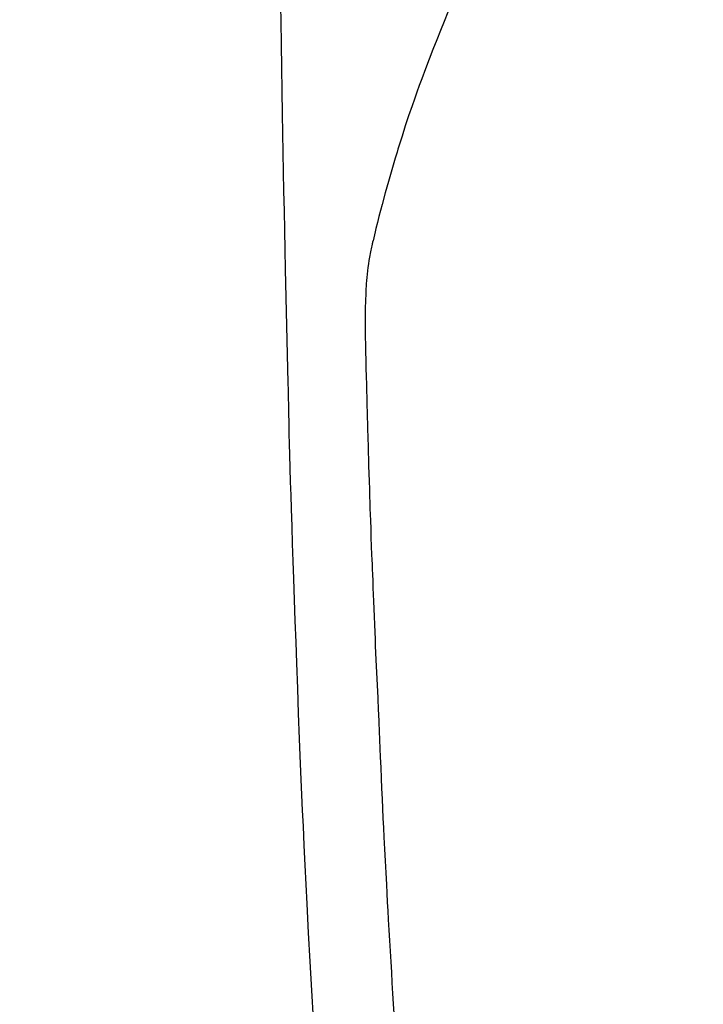
# Model space of a CAD drawing. Units: millimetres. Extents: x -109 to 26472, y -120 to 8847.
# Drawn here: x 16171 to 16188, y 7099 to 7123 of the extents above; entities that cross this region are included whole.
import ezdxf

# ---------------------------------------------------------------- set-up
doc = ezdxf.new("R2010")
doc.units = ezdxf.units.MM
doc.layers.get('DEFPOINTS').update_dxf_attribs({"color": 146})
for name, color, linetype in [('150-機器', 8, 'Continuous'), ('160-文字', 254, 'Continuous'), ('166-寸法B', 11, 'Continuous')]:
    doc.layers.add(name, color=color, linetype=linetype)
doc.styles.add('KH001', font='txt')
doc.dimstyles.new('KH1xx030', dxfattribs={"dimscale": 30, "dimtxt": 2, "dimasz": 0.6, "dimexe": 0.3, "dimexo": 1.2, "dimgap": 0.5, "dimtad": 3, "dimdec": 1, "dimdsep": 46, "dimlunit": 6, "dimtxsty": 'KH001', "dimblk": 'DOT', "dimcen": 1, "dimdle": 1, "dimclrd": 256, "dimclre": 256, "dimclrt": 256, "dimadec": 0, "dimazin": 0, "dimtfac": 1, "dimtdec": 1, "dimtix": 1, "dimtmove": 2, "dimatfit": 3, "dimldrblk": 'CLOSEDBLANK', "dimfxl": 1, "dimtolj": 1, "dimtzin": 0, "dimlwd": -1, "dimlwe": -1, "dimarcsym": 0})

# ---------------------------------------------------------------- blocks, each defined once
blk = doc.blocks.new('F402_H')
at = {"layer": '150-機器', "color": 13, "linetype": 'Continuous'}
for points in [[(-23.958, -28.834), (-23.952, -29.195), (-23.943, -29.768), (-23.933, -30.341), (-23.924, -30.914), (-23.914, -31.486), (-23.905, -31.966), (-23.897, -32.445), (-23.888, -32.925), (-23.879, -33.404), (-23.87, -33.886), (-23.861, -34.367), (-23.851, -34.849), (-23.841, -35.33), (-23.824, -36.034), (-23.806, -36.737), (-23.789, -37.44), (-23.773, -38.144), (-23.77, -38.329), (-23.766, -38.515), (-23.763, -38.7), (-23.759, -38.886), (-23.754, -39.143), (-23.748, -39.401), (-23.741, -39.659), (-23.734, -39.916), (-23.725, -40.253), (-23.715, -40.59), (-23.705, -40.927), (-23.694, -41.265), (-23.681, -41.696), (-23.667, -42.127), (-23.652, -42.559), (-23.638, -42.99), (-23.619, -43.513), (-23.601, -44.037), (-23.582, -44.56), (-23.563, -45.083), (-23.54, -45.706), (-23.517, -46.328), (-23.493, -46.95), (-23.468, -47.572), (-23.452, -47.957), (-23.435, -48.342), (-23.418, -48.728), (-23.4, -49.113), (-23.378, -49.594), (-23.355, -50.076), (-23.332, -50.557), (-23.308, -51.039), (-23.271, -51.752), (-23.232, -52.465), (-23.193, -53.178), (-23.152, -53.891)], [(-19.818, -28.975), (-19.911, -29.202), (-20.003, -29.429), (-20.093, -29.657), (-20.188, -29.897), (-20.282, -30.137), (-20.374, -30.377), (-20.465, -30.618), (-20.526, -30.785), (-20.587, -30.953), (-20.646, -31.121), (-20.704, -31.289), (-20.789, -31.538), (-20.872, -31.788), (-20.952, -32.039), (-21.031, -32.29), (-21.053, -32.365), (-21.076, -32.439), (-21.098, -32.513), (-21.12, -32.588), (-21.204, -32.873), (-21.286, -33.158), (-21.366, -33.444), (-21.444, -33.731), (-21.484, -33.879), (-21.524, -34.029), (-21.562, -34.178), (-21.598, -34.328), (-21.616, -34.404), (-21.633, -34.479), (-21.65, -34.555), (-21.667, -34.631)], [(-21.145, -53.754), (-21.16, -53.514), (-21.177, -53.253), (-21.193, -52.991), (-21.208, -52.73), (-21.224, -52.469), (-21.239, -52.208), (-21.254, -51.947), (-21.269, -51.686), (-21.284, -51.426), (-21.296, -51.209), (-21.308, -50.992), (-21.32, -50.775), (-21.332, -50.558), (-21.347, -50.266), (-21.362, -49.974), (-21.377, -49.682), (-21.392, -49.39), (-21.403, -49.153), (-21.415, -48.915), (-21.426, -48.678), (-21.437, -48.44), (-21.449, -48.182), (-21.46, -47.924), (-21.471, -47.666), (-21.482, -47.407), (-21.491, -47.193), (-21.501, -46.978), (-21.51, -46.763), (-21.518, -46.549), (-21.521, -46.473), (-21.524, -46.398), (-21.527, -46.323), (-21.53, -46.248), (-21.544, -45.935), (-21.56, -45.622), (-21.576, -45.309), (-21.591, -44.996), (-21.599, -44.825), (-21.605, -44.654), (-21.612, -44.483), (-21.619, -44.312), (-21.627, -44.12), (-21.634, -43.928), (-21.642, -43.736), (-21.65, -43.543), (-21.657, -43.378), (-21.663, -43.213), (-21.67, -43.048), (-21.677, -42.882), (-21.682, -42.761), (-21.686, -42.639), (-21.691, -42.518), (-21.696, -42.397), (-21.704, -42.184), (-21.712, -41.972), (-21.719, -41.76), (-21.727, -41.548), (-21.732, -41.401), (-21.737, -41.254), (-21.742, -41.107), (-21.747, -40.96), (-21.752, -40.771), (-21.758, -40.581), (-21.763, -40.391), (-21.769, -40.201), (-21.774, -40.034), (-21.779, -39.866), (-21.784, -39.698), (-21.789, -39.53), (-21.791, -39.435), (-21.794, -39.341), (-21.797, -39.246), (-21.8, -39.151), (-21.803, -39.005), (-21.807, -38.858), (-21.811, -38.712), (-21.814, -38.566), (-21.817, -38.471), (-21.819, -38.376), (-21.822, -38.281), (-21.824, -38.187), (-21.83, -37.984), (-21.835, -37.782), (-21.84, -37.579), (-21.845, -37.377), (-21.85, -37.196), (-21.853, -37.015), (-21.856, -36.835), (-21.857, -36.654), (-21.857, -36.474), (-21.855, -36.294), (-21.85, -36.114), (-21.842, -35.934), (-21.839, -35.874), (-21.836, -35.814), (-21.832, -35.755), (-21.827, -35.695), (-21.821, -35.614), (-21.814, -35.534), (-21.806, -35.453), (-21.797, -35.372), (-21.786, -35.287), (-21.774, -35.201), (-21.761, -35.116), (-21.748, -35.031), (-21.74, -34.989), (-21.733, -34.946), (-21.725, -34.904), (-21.717, -34.862), (-21.709, -34.825), (-21.702, -34.788), (-21.694, -34.751), (-21.686, -34.715), (-21.681, -34.694), (-21.676, -34.673), (-21.671, -34.652), (-21.666, -34.631)]]:
    blk.add_lwpolyline(points, dxfattribs=at)
blk = doc.blocks.new('_Dot')
at = {"color": 0, "linetype": 'ByBlock', "lineweight": -2}
blk.add_line((-0.5, 0), (-1, 0), dxfattribs=at)
at = {"color": 0, "linetype": 'ByBlock', "const_width": 0.5}
blk.add_lwpolyline([(-0.25, 0, 1), (0.25, 0, 1)], format="xyb", close=True, dxfattribs=at)
blk = doc.blocks.new('*D463')
at = {"layer": '166-寸法B', "transparency": 16777216}
for p, q in [((16078.149, 7672.27), (16417.851, 7672.27)), ((16408.851, 7654.27), (16408.851, 6965.27)), ((16370.193, 6947.27), (16417.851, 6947.27))]:
    blk.add_line(p, q, dxfattribs=at)
at = {"layer": 'DEFPOINTS', "color": 0, "transparency": 16777216}
for p in [(16042.149, 7672.27), (16334.193, 6947.27), (16408.851, 6947.27)]:
    blk.add_point(p, dxfattribs=at)
at = {"layer": '166-寸法B', "transparency": 16777216, "xscale": 18, "yscale": 18, "zscale": 18}
for p, rotation in [((16408.851, 7672.27), 90), ((16408.851, 6947.27), 270)]:
    blk.add_blockref('_Dot', p, dxfattribs=dict(at, rotation=rotation))
at = {"layer": '166-寸法B', "transparency": 16777216, "insert": (16359.446, 7412.804), "char_height": 60, "attachment_point": 5, "rotation": 90, "style": 'KH001'}
blk.add_mtext('\\A1;725', dxfattribs=at)
blk = doc.blocks.new('_ClosedBlank')
at = {"color": 0, "linetype": 'ByBlock', "lineweight": -2}
for p, q in [((-1, 0.1667), (0, 0)), ((-1, 0.1667), (-1, -0.1667)), ((0, 0), (-1, -0.1667))]:
    blk.add_line(p, q, dxfattribs=at)

msp = doc.modelspace()

# ---------------------------------------------------------------- block references
at = {"layer": '150-機器'}
msp.add_blockref('F402_H', (16201.785, 7152.463), dxfattribs=at)

# ---------------------------------------------------------------- dimensions: what is measured, and where the dimension line sits
at = {"layer": '166-寸法B'}
dim = msp.add_linear_dim(base=(16408.851, 6947.27), p1=(16042.149, 7672.27), p2=(16334.193, 6947.27), angle=90, dimstyle='KH1xx030', dxfattribs=at)
dim.commit()
dim.dimension.update_dxf_attribs({"geometry": '*D463', "text_midpoint": (16359.446, 7412.804), "dimtype": 160})

# ---------------------------------------------------------------- leaders
at = {"layer": '160-文字', "annotation_type": 0, "has_hookline": 1, "hookline_direction": 0}
for points, text_width in [([(15823.979, 7139.226), (17372.504, 6316.107), (17390.504, 6316.107)], 991.371), ([(16010.077, 7123.986), (17347.193, 6653.384), (17365.193, 6653.384)], 1266.091)]:
    msp.add_leader(points, dimstyle='KH1xx030', override={"dimgap": 0.5, "dimtad": 1}, dxfattribs=dict(at, text_width=text_width))

doc.saveas('drawing.dxf')
